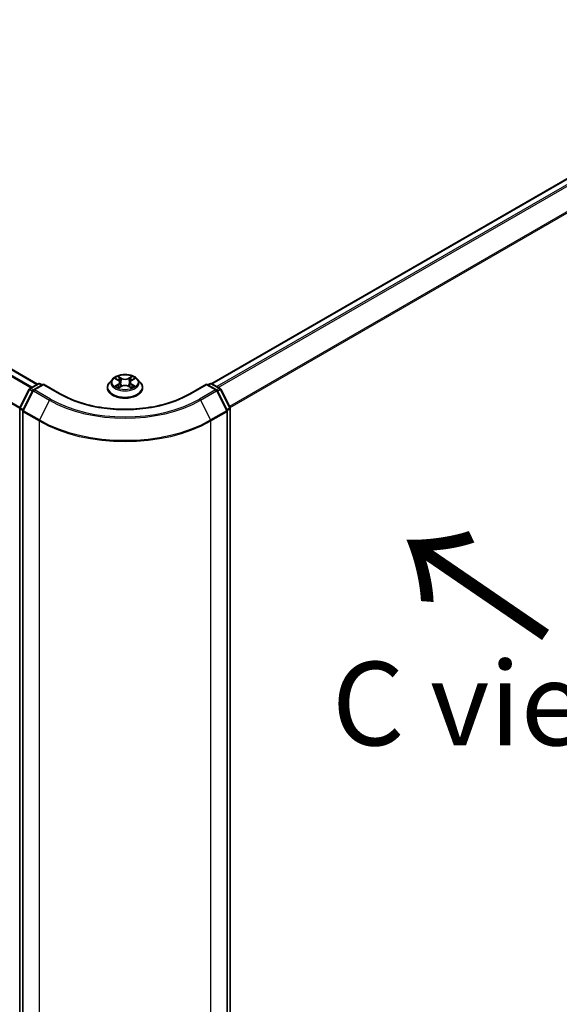
# Model space of a CAD drawing. Units: millimetres. Extents: x 36 to 9480, y 20 to 1425.
# Drawn here: x 232 to 273, y 533 to 607 of the extents above; entities that cross this region are included whole.
import ezdxf

# ---------------------------------------------------------------- set-up
doc = ezdxf.new("R2010")
doc.units = ezdxf.units.MM
doc.header["$LTSCALE"] = 2.5
doc.layers.get('Defpoints').update_dxf_attribs({"lineweight": 25})
for name, color, linetype, lineweight in [('Dimension (ISO)', 7, 'Continuous', 18), ('Symbol (ISO)', 7, 'Continuous', 18), ('Visible (ISO)', 7, 'Continuous', 35), ('Visible Narrow (ISO)', 7, 'Continuous', 25)]:
    doc.layers.add(name, color=color, linetype=linetype, lineweight=lineweight)
doc.styles.add('Note Text (TK)', font='MS PGothic.ttf')
doc.dimstyles.new('Default - Method 1b (TK)', dxfattribs={"dimscale": 2.5, "dimtxt": 2.5, "dimasz": 2.5, "dimexe": 1, "dimexo": 1.5, "dimgap": 1, "dimtad": 1, "dimrnd": 1e-08, "dimdsep": 46, "dimtxsty": 'Note Text (TK)', "dimblk": 'OPEN', "dimcen": 0.09, "dimdle": 5, "dimclrd": 100, "dimclre": 100, "dimclrt": 7, "dimadec": 1, "dimazin": 1, "dimtfac": 1, "dimtmove": 0, "dimatfit": 3, "dimldrblk": 'OPEN', "dimfxl": 1, "dimtolj": 1, "dimlwd": -1, "dimlwe": -1, "dimarcsym": 0})

# ---------------------------------------------------------------- blocks, each defined once
blk = doc.blocks.new('_Open')
at = {"color": 0, "linetype": 'ByBlock', "lineweight": -2}
for p, q in [((-1, 0.167), (0, 0)), ((-1, -0.167), (0, 0)), ((0, 0), (-1, 0))]:
    blk.add_line(p, q, dxfattribs=at)
blk = doc.blocks.new('*D21')
at = {"layer": 'Defpoints', "color": 0}
for p in [(105.794, 589.172), (78.572, 573.456), (247.175, 513.722)]:
    blk.add_point(p, dxfattribs=at)
at = {"layer": 'Dimension (ISO)', "color": 100}
for p, q in [((102.055, 587.014), (76.079, 572.016)), ((208.404, 497.606), (83.968, 570.303)), ((243.436, 511.564), (211.307, 493.014))]:
    blk.add_line(p, q, dxfattribs=at)
at = {"layer": 'Dimension (ISO)', "color": 100, "xscale": 6.25, "yscale": 6.25, "zscale": 6.25}
for p, rotation in [((78.572, 573.456), 149.7059565401149), ((213.8, 494.453), 329.7059565401149)]:
    blk.add_blockref('_Open', p, dxfattribs=dict(at, rotation=rotation))
at = {"layer": 'Dimension (ISO)', "color": 7, "insert": (143.734, 541.235), "char_height": 6.25, "attachment_point": 4, "rotation": 329.70596, "style": 'Note Text (TK)'}
blk.add_mtext('\\A1;{\\Q29.706;\\W0.819;\\H0.816x;430}', dxfattribs=at)
blk = doc.blocks.new('*D22')
at = {"layer": 'Defpoints', "color": 0}
for p in [(287.896, 539.069), (312.428, 524.906), (233.306, 513.789)]:
    blk.add_point(p, dxfattribs=at)
at = {"layer": 'Dimension (ISO)', "color": 100}
for p, q in [((291.618, 536.921), (314.91, 523.473)), ((269.362, 499.27), (307.058, 521.709)), ((237.028, 511.64), (266.472, 494.64))]:
    blk.add_line(p, q, dxfattribs=at)
at = {"layer": 'Dimension (ISO)', "color": 100, "xscale": 6.25, "yscale": 6.25, "zscale": 6.25}
for p, rotation in [((312.428, 524.906), 30.7633933115234), ((263.991, 496.073), 210.7633933115234)]:
    blk.add_blockref('_Open', p, dxfattribs=dict(at, rotation=rotation))
at = {"layer": 'Dimension (ISO)', "color": 7, "insert": (282.766, 513.126), "char_height": 6.25, "attachment_point": 4, "rotation": 30.76339, "style": 'Note Text (TK)'}
blk.add_mtext('\\A1;{\\Q-29.237;\\W0.823;\\H0.816x;160}', dxfattribs=at)

msp = doc.modelspace()

# ---------------------------------------------------------------- linework, layer by layer
at = {"layer": 'Visible (ISO)'}
for p, q in [((233.6789, 579.2319), (111.6426, 649.6896)), ((282.0476, 599.6606), (246.7282, 579.2689)), ((239.3035, 579.6161), (239.0781, 579.3645)), ((239.5249, 579.6434), (239.7179, 579.528)), ((240.7535, 579.528), (240.9466, 579.6434)), ((241.1679, 579.6161), (241.3934, 579.3645)), ((232.3682, 577.4784), (233.0692, 578.8544)), ((233.3454, 578.7541), (232.5932, 577.2774)), ((233.1225, 578.9106), (233.7393, 579.2667)), ((234.1289, 579.2319), (233.3988, 578.8103)), ((233.8757, 579.2667), (234.0325, 579.1762)), ((234.1289, 579.1858), (234.1289, 579.2319)), ((235.3863, 578.5059), (234.1289, 579.2319)), ((238.9175, 578.9631), (238.9175, 578.9782)), ((239.7539, 578.9548), (239.9549, 579.0669)), ((239.8371, 579.3691), (239.8744, 579.022)), ((240.5165, 579.0669), (240.7176, 578.9548)), ((240.6343, 579.3691), (240.5971, 579.022)), ((241.5539, 578.9631), (241.5539, 578.9782)), ((246.3426, 579.2319), (245.0852, 578.5059)), ((246.3426, 579.2319), (246.3426, 579.1858)), ((247.0727, 578.8103), (246.3426, 579.2319)), ((246.439, 579.1762), (246.5958, 579.2667)), ((246.7322, 579.2667), (247.3489, 578.9106)), ((247.8783, 577.2774), (247.126, 578.7541)), ((247.4023, 578.8544), (248.1033, 577.4784)), ((232.3533, 514.1137), (232.3533, 577.4165)), ((248.1181, 577.4165), (248.1181, 514.1137)), ((232.5783, 577.2155), (232.5783, 513.8321)), ((247.8931, 513.8321), (247.8931, 577.2155))]:
    msp.add_line(p, q, dxfattribs=at)
for centre, start, end in [((233.1907, 578.7925), 120, 153.004492), ((233.467, 578.6922), 120, 153.004492), ((233.8075, 579.1486), 60, 120), ((246.664, 579.1486), 60, 120), ((247.0045, 578.6922), 26.995508, 60), ((247.2808, 578.7925), 26.995508, 60), ((232.4897, 577.4165), 153.004492, 180), ((232.7147, 577.2155), 153.004492, 180), ((247.7568, 577.2155), 0, 26.995508), ((247.9818, 577.4165), 0, 26.995508)]:
    msp.add_arc(centre, 0.1364, start, end, dxfattribs=at)
for points, knots in [([(241.1679, 579.6161), (241.1121, 579.6783), (241.0413, 579.7329), (240.8742, 579.8269), (240.7768, 579.8656), (240.5678, 579.922), (240.4563, 579.9399), (240.2302, 579.9536), (240.1157, 579.9496), (239.8942, 579.9201), (239.7872, 579.8946), (239.5905, 579.8237), (239.501, 579.7781), (239.3793, 579.691), (239.3385, 579.655), (239.3035, 579.6161)], [2.8337611, 2.8337611, 2.8337611, 2.8337611, 3.154774, 3.154774, 3.4892026, 3.4892026, 3.8222801, 3.8222801, 4.1535935, 4.1535935, 4.4853294, 4.4853294, 4.8193074, 4.8193074, 5.0202205, 5.0202205, 5.0202205, 5.0202205]), ([(239.8371, 579.3691), (239.8358, 579.3814), (239.8329, 579.3937), (239.8244, 579.4176), (239.8187, 579.4292), (239.8048, 579.4516), (239.7966, 579.4624), (239.7778, 579.483), (239.7672, 579.4928), (239.7441, 579.5112), (239.7314, 579.5199), (239.7179, 579.528)], [2.41809785, 2.41809785, 2.41809785, 2.41809785, 2.55930615, 2.55930615, 2.70051445, 2.70051445, 2.84172275, 2.84172275, 2.98293106, 2.98293106, 3.12413936, 3.12413936, 3.12413936, 3.12413936]), ([(240.7535, 579.528), (240.74, 579.5199), (240.7274, 579.5112), (240.7042, 579.4928), (240.6937, 579.483), (240.6749, 579.4624), (240.6667, 579.4516), (240.6527, 579.4292), (240.647, 579.4176), (240.6385, 579.3937), (240.6357, 579.3814), (240.6343, 579.3691)], [4.72984227, 4.72984227, 4.72984227, 4.72984227, 4.87105058, 4.87105058, 5.01225888, 5.01225888, 5.15346718, 5.15346718, 5.29467549, 5.29467549, 5.43588379, 5.43588379, 5.43588379, 5.43588379]), ([(239.0781, 579.3645), (239.0578, 579.3419), (239.0391, 579.3184), (239.0055, 579.2701), (238.9905, 579.2453), (238.9645, 579.1943), (238.9535, 579.1682), (238.9357, 579.115), (238.9289, 579.088), (238.9198, 579.0333), (238.9175, 579.0058), (238.9175, 578.9782)], [5.02022053, 5.02022053, 5.02022053, 5.02022053, 5.11573385, 5.11573385, 5.21124718, 5.21124718, 5.3067605, 5.3067605, 5.40227382, 5.40227382, 5.49778714, 5.49778714, 5.49778714, 5.49778714]), ([(238.9175, 578.9631), (238.9175, 578.8818), (238.939, 578.8007), (239.0221, 578.6454), (239.0852, 578.5715), (239.2483, 578.4374), (239.3495, 578.3778), (239.5786, 578.2806), (239.7065, 578.243), (239.9754, 578.1935), (240.1163, 578.1816), (240.3973, 578.1842), (240.5374, 578.1988), (240.803, 578.2532), (240.9285, 578.293), (241.1525, 578.3945), (241.251, 578.4563), (241.41, 578.5965), (241.4707, 578.6749), (241.5384, 578.8245), (241.5539, 578.8938), (241.5539, 578.9631)], [5.4977871, 5.4977871, 5.4977871, 5.4977871, 5.7974977, 5.7974977, 6.1099087, 6.1099087, 6.4344017, 6.4344017, 6.7601297, 6.7601297, 7.0848802, 7.0848802, 7.409235, 7.409235, 7.7340691, 7.7340691, 8.0598665, 8.0598665, 8.3837816, 8.3837816, 8.6393798, 8.6393798, 8.6393798, 8.6393798]), ([(239.6122, 579.0519), (239.6204, 579.0451), (239.6293, 579.0382), (239.6484, 579.0245), (239.6586, 579.0177), (239.6803, 579.0042), (239.6918, 578.9975), (239.7159, 578.9845), (239.7286, 578.9781), (239.7495, 578.9683), (239.7574, 578.9648), (239.7654, 578.9613)], [6.1056978, 6.1056978, 6.1056978, 6.1056978, 6.17584774, 6.17584774, 6.24599768, 6.24599768, 6.31614761, 6.31614761, 6.38629755, 6.38629755, 6.42717222, 6.42717222, 6.42717222, 6.42717222]), ([(240.5165, 579.0669), (240.4862, 579.0838), (240.4517, 579.0978), (240.3775, 579.1191), (240.3378, 579.1264), (240.2565, 579.1336), (240.215, 579.1336), (240.1337, 579.1264), (240.0939, 579.1191), (240.0197, 579.0978), (239.9853, 579.0838), (239.9549, 579.0669)], [3.1590459, 3.1590459, 3.1590459, 3.1590459, 3.4662239, 3.4662239, 3.7734018, 3.7734018, 4.0805798, 4.0805798, 4.3877577, 4.3877577, 4.6949357, 4.6949357, 4.6949357, 4.6949357]), ([(240.706, 578.9613), (240.7141, 578.9648), (240.722, 578.9683), (240.7429, 578.9781), (240.7555, 578.9845), (240.7797, 578.9975), (240.7911, 579.0042), (240.8128, 579.0177), (240.823, 579.0245), (240.8421, 579.0382), (240.851, 579.0451), (240.8592, 579.0519)], [1.42680941, 1.42680941, 1.42680941, 1.42680941, 1.46768409, 1.46768409, 1.53783402, 1.53783402, 1.60798396, 1.60798396, 1.67813389, 1.67813389, 1.74828383, 1.74828383, 1.74828383, 1.74828383]), ([(241.5539, 578.9782), (241.5539, 579.0058), (241.5516, 579.0333), (241.5426, 579.088), (241.5358, 579.115), (241.518, 579.1682), (241.5069, 579.1943), (241.4809, 579.2453), (241.4659, 579.2701), (241.4323, 579.3184), (241.4137, 579.3419), (241.3934, 579.3645)], [2.35619449, 2.35619449, 2.35619449, 2.35619449, 2.45170781, 2.45170781, 2.54722114, 2.54722114, 2.64273446, 2.64273446, 2.73824778, 2.73824778, 2.8337611, 2.8337611, 2.8337611, 2.8337611]), ([(245.0852, 578.5059), (244.5809, 578.2148), (243.9943, 577.9684), (242.7148, 577.592), (242.0222, 577.462), (240.6003, 577.332), (239.8712, 577.332), (238.4492, 577.462), (237.7566, 577.592), (236.4772, 577.9684), (235.8906, 578.2148), (235.3863, 578.5059)], [3.1415927, 3.1415927, 3.1415927, 3.1415927, 3.4557519, 3.4557519, 3.7699112, 3.7699112, 4.0840704, 4.0840704, 4.3982297, 4.3982297, 4.712389, 4.712389, 4.712389, 4.712389])]:
    msp.add_open_spline(points, degree=3, knots=knots, dxfattribs=at)
at = {"layer": 'Visible Narrow (ISO)'}
for p, q in [((111.5744, 649.6828), (233.639, 579.2088)), ((111.1695, 649.4223), (233.2109, 578.9617)), ((233.2834, 579.0035), (111.2188, 649.4775)), ((110.3852, 647.8559), (232.3548, 577.4367)), ((232.3742, 577.4903), (110.4001, 647.9121)), ((246.7682, 579.2459), (282.1157, 599.6538)), ((282.4563, 599.4572), (247.1087, 579.0493)), ((247.2175, 578.9865), (282.5303, 599.3744)), ((283.2826, 597.8977), (248.0605, 577.5622)), ((248.0988, 577.4872), (283.305, 597.8135)), ((239.4601, 579.6742), (239.7063, 579.527)), ((239.966, 579.677), (239.7111, 579.8191)), ((239.79, 579.74), (239.9503, 579.6507)), ((239.9503, 579.6507), (239.9273, 579.3288)), ((240.7604, 579.8191), (240.5054, 579.677)), ((240.5212, 579.6507), (240.6814, 579.74)), ((240.5212, 579.6507), (240.5441, 579.3288)), ((240.7652, 579.527), (241.0113, 579.6742)), ((232.4156, 577.445), (233.1166, 578.8211)), ((232.6406, 577.2441), (233.3929, 578.7208)), ((233.1166, 578.8211), (233.3198, 578.7038)), ((233.1907, 578.9039), (233.8075, 579.26)), ((233.3781, 578.7957), (233.1907, 578.9039)), ((233.3929, 578.7208), (234.5821, 578.0342)), ((233.467, 578.8036), (234.1289, 579.1858)), ((234.6562, 578.117), (233.467, 578.8036)), ((233.8075, 579.26), (233.9925, 579.1531)), ((234.1289, 579.1858), (235.3181, 578.4992)), ((239.7063, 579.2156), (239.4601, 579.0684)), ((239.5678, 579.0971), (239.7226, 579.1896)), ((239.7111, 578.9235), (239.966, 579.0656)), ((239.7226, 579.1896), (239.7385, 578.9734)), ((240.5054, 579.0656), (240.7604, 578.9235)), ((240.7489, 579.1896), (240.7329, 578.9734)), ((240.7489, 579.1896), (240.9036, 579.0971)), ((241.0113, 579.0684), (240.7652, 579.2156)), ((245.1533, 578.4992), (246.3426, 579.1858)), ((247.0045, 578.8036), (245.8153, 578.117)), ((245.8894, 578.0342), (247.0786, 578.7208)), ((246.3426, 579.1858), (247.0045, 578.8036)), ((246.4789, 579.1531), (246.664, 579.26)), ((246.664, 579.26), (247.2808, 578.9039)), ((247.0786, 578.7208), (247.8308, 577.2441)), ((247.2808, 578.9039), (247.0934, 578.7957)), ((247.1517, 578.7038), (247.3548, 578.8211)), ((247.3548, 578.8211), (248.0558, 577.445)), ((234.5821, 578.0342), (233.8298, 576.5575)), ((245.8894, 578.0342), (246.6416, 576.5575)), ((232.3933, 514.058), (232.3933, 577.3608)), ((232.3933, 577.3608), (232.5831, 577.2512)), ((232.6188, 577.3277), (232.4156, 577.445)), ((233.8298, 576.5575), (232.6406, 577.2441)), ((247.8308, 577.2441), (246.6416, 576.5575)), ((248.0558, 577.445), (247.8527, 577.3277)), ((247.8884, 577.2512), (248.0782, 577.3608)), ((248.0782, 577.3608), (248.0782, 514.058)), ((232.6183, 577.1599), (233.8075, 576.4733)), ((232.6183, 513.7764), (232.6183, 577.1599)), ((246.664, 576.4733), (247.8532, 577.1599)), ((247.8532, 577.1599), (247.8532, 513.7764)), ((233.8075, 576.4733), (233.8075, 513.0898)), ((246.664, 513.0898), (246.664, 576.4733))]:
    msp.add_line(p, q, dxfattribs=at)
for centre, major_axis, ratio, start_param, end_param in [((240.2357, 579.3375), (-1.0496, 0), 0.5773503, 5.8056187, 9.9023446), ((240.2357, 579.3713), (-0.9364, 0), 0.5773503, 5.3071026, 5.6884717), ((240.2357, 579.2682), (0.7328, 0), 0.5773503, 2.1762943, 2.4206222), ((239.7063, 579.5085), (0.0117, 0.0195), 0.5873385, 0, 0.7942785), ((239.427, 579.3713), (0.3883, 0), 0.5773503, 5.5152404, 7.0511302), ((239.7743, 579.7322), (-0.0186, -0.0131), 0.1849737, 1.043317, 2.4384992), ((239.8302, 579.6147), (-0.0219, -0.0061), 0.2229178, 3.8515805, 5.2070037), ((239.966, 579.6584), (-0.0111, -0.0199), 0.5671862, 3.9184152, 5.401945), ((240.2357, 579.8213), (0.4109, 0), 0.5773503, 3.9444441, 5.4803339), ((240.2357, 579.8382), (-0.3883, 0), 0.5773503, 0.8028515, 2.3387412), ((240.5054, 579.6584), (0.0111, -0.0199), 0.5671862, 0.8812403, 2.3647701), ((241.0445, 579.3713), (-0.3883, 0), 0.5773503, 5.5152404, 7.0511302), ((240.6412, 579.6147), (-0.0219, 0.0061), 0.2229178, 4.2177743, 5.5731974), ((240.2357, 579.2682), (0.7328, 0), 0.5773503, 0.7209705, 0.9652983), ((240.6972, 579.7322), (-0.0186, 0.0131), 0.1849737, 0.7030935, 2.0982756), ((240.7652, 579.5085), (-0.0117, 0.0195), 0.5873385, 5.4889069, 6.2831853), ((240.2357, 579.3713), (-0.9364, 0), 0.5773503, 3.7363063, 4.1176753), ((233.1907, 578.7925), (-0.1215, 0.0619), 0.0739221, 0, 0.9533753), ((233.1907, 578.7925), (0.0682, 0.1181), 0.5773503, 0.7853982, 1.6614562), ((233.1907, 578.7925), (-0.0682, 0.1181), 0.5773503, 5.4977871, 6.2831853), ((233.467, 578.6922), (-0.1215, 0.0619), 0.0739221, 0, 0.9533753), ((233.467, 578.6922), (0.0682, 0.1181), 0.5773503, 0.7853982, 1.6614562), ((233.467, 578.6922), (-0.0682, 0.1181), 0.5773503, 5.4977871, 6.2831853), ((233.8075, 579.1486), (-0.0682, 0.1181), 0.5773503, 5.4977871, 6.2831853), ((233.8075, 579.1486), (0.0682, 0.1181), 0.5773503, 0, 0.7853982), ((240.2357, 579.0186), (-1.3035, 0), 0.5773503, 5.8056187, 9.9023446), ((240.2357, 578.9782), (-1.3182, 0), 0.5773503, 0, 3.1415927), ((240.2357, 578.9631), (1.3182, 0), 0.5773503, 3.1415927, 6.2831853), ((240.2357, 579.3713), (0.9364, 0), 0.5773503, 3.7363063, 4.1176753), ((239.5841, 579.0896), (-0.0044, -0.0223), 0.7797536, 4.5269049, 5.922087), ((239.6499, 579.0424), (-0.0193, -0.012), 0.7297361, 5.1634453, 5.7754826), ((239.7063, 579.197), (0.0117, -0.0195), 0.5873385, 0.8637843, 2.3473142), ((239.427, 579.3544), (0.4109, 0), 0.5773503, 5.5152404, 6.3450887), ((239.9116, 579.321), (-0.0219, -0.0061), 0.2228845, 3.8515738, 5.2026198), ((239.966, 579.0471), (-0.0111, 0.0199), 0.5671862, 5.5063628, 6.2831853), ((240.2357, 578.9044), (0.3883, 0), 0.5773503, 0.8028515, 2.3387412), ((240.5054, 579.0471), (0.0111, 0.0199), 0.5671862, 0, 0.7768225), ((240.5598, 579.321), (-0.0219, 0.0061), 0.2228845, 4.2221582, 5.5732041), ((241.0445, 579.3544), (-0.4109, 0), 0.5773503, 6.221282, 7.0511302), ((240.7652, 579.197), (-0.0117, -0.0195), 0.5873385, 3.9358711, 5.419401), ((240.2357, 579.3713), (0.9364, 0), 0.5773503, 5.3071026, 5.6884717), ((240.8215, 579.0424), (-0.0193, 0.012), 0.7297361, 3.6492954, 4.2613326), ((240.8874, 579.0896), (0.0044, -0.0223), 0.7797536, 0.3610983, 1.7562804), ((246.664, 579.1486), (-0.0682, 0.1181), 0.5773503, 5.4977871, 6.2831853), ((246.664, 579.1486), (0.0682, 0.1181), 0.5773503, 0, 0.7853982), ((247.0045, 578.6922), (0.0682, 0.1181), 0.5773503, 0, 0.7853982), ((247.0045, 578.6922), (0.0682, -0.1181), 0.5773503, 1.4801364, 2.3561945), ((247.0045, 578.6922), (0.1215, 0.0619), 0.0739221, 5.32981, 6.2831853), ((247.2808, 578.7925), (0.0682, 0.1181), 0.5773503, 0, 0.7853982), ((247.2808, 578.7925), (0.0682, -0.1181), 0.5773503, 1.4801364, 2.3561945), ((247.2808, 578.7925), (0.1215, 0.0619), 0.0739221, 5.32981, 6.2831853), ((234.6562, 578.0056), (-0.0682, -0.1181), 0.5773503, 3.9269908, 4.8030489), ((240.2357, 581.2983), (7.9954, 0), 0.5773503, 3.9269908, 5.4977871), ((240.2357, 581.3383), (-7.8907, 0), 0.5773503, 0.7853982, 2.3561945), ((235.3181, 578.3878), (0.0682, 0.1181), 0.5773503, 0, 0.7853982), ((240.2357, 581.3383), (6.9545, 0), 0.5773503, 3.9269908, 5.4977871), ((245.1533, 578.3878), (-0.0682, 0.1181), 0.5773503, 5.4977871, 6.2831853), ((245.8153, 578.0056), (0.0682, -0.1181), 0.5773503, 1.4801364, 2.3561945), ((232.4897, 577.4165), (-0.1364, 0), 0.5773503, 0, 0.7853982), ((232.4897, 577.4165), (-0.1215, 0.0619), 0.0739221, 0, 0.9533753), ((232.4897, 577.4165), (0.0682, 0.1181), 0.5773503, 1.6614562, 2.3561945), ((232.7147, 577.2155), (-0.1215, 0.0619), 0.0739221, 0, 0.9533753), ((232.7147, 577.2155), (0.0682, 0.1181), 0.5773503, 1.6614562, 2.3561945), ((247.7568, 577.2155), (0.1215, 0.0619), 0.0739221, 5.32981, 6.2831853), ((247.7568, 577.2155), (0.0682, -0.1181), 0.5773503, 0.7853982, 1.4801364), ((247.9818, 577.4165), (0.1215, 0.0619), 0.0739221, 5.32981, 6.2831853), ((247.9818, 577.4165), (0.0682, -0.1181), 0.5773503, 0.7853982, 1.4801364), ((247.9818, 577.4165), (0.1364, 0), 0.5773503, 5.4977871, 6.2831853), ((232.7147, 577.2155), (-0.1364, 0), 0.5773503, 0, 0.7853982), ((233.9039, 576.5289), (0.0682, 0.1181), 0.5773503, 1.6614562, 2.3561945), ((240.2357, 580.2559), (-9.0593, 0), 0.5773503, 0.7853982, 2.3561945), ((246.5675, 576.5289), (-0.0682, 0.1181), 0.5773503, 3.9269908, 4.6217291), ((247.7568, 577.2155), (0.1364, 0), 0.5773503, 5.4977871, 6.2831853), ((240.2357, 580.1846), (9.0909, 0), 0.5773503, 3.9269908, 5.4977871)]:
    msp.add_ellipse(centre, major_axis=major_axis, ratio=ratio, start_param=start_param, end_param=end_param, dxfattribs=at)
msp.add_ellipse((240.2357, 579.3713), major_axis=(0.9734, 0), ratio=0.5773503, dxfattribs=at)
for points, knots in [([(239.5689, 579.6171), (239.5652, 579.6212), (239.5613, 579.6251), (239.5473, 579.6374), (239.5365, 579.6447), (239.515, 579.6563), (239.5045, 579.6609), (239.4827, 579.6687), (239.4713, 579.6718), (239.4601, 579.6742)], [0.001908258, 0.001908258, 0.001908258, 0.001908258, 0.005934038, 0.005934038, 0.0154285, 0.0154285, 0.023744988, 0.023744988, 0.032394303, 0.032394303, 0.032394303, 0.032394303]), ([(239.4601, 579.6742), (239.4703, 579.6704), (239.4807, 579.6661), (239.5007, 579.6568), (239.5104, 579.6518), (239.5215, 579.6454), (239.5232, 579.6444), (239.5249, 579.6434)], [-0.032394303, -0.032394303, -0.032394303, -0.032394303, -0.023744988, -0.023744988, -0.0154285, -0.0154285, -0.013913302, -0.013913302, -0.013913302, -0.013913302]), ([(239.79, 579.74), (239.7826, 579.7473), (239.7754, 579.7547), (239.7571, 579.7737), (239.7464, 579.7851), (239.7275, 579.8041), (239.7192, 579.8119), (239.7111, 579.8191)], [-0.032055974, -0.032055974, -0.032055974, -0.032055974, -0.02365019, -0.02365019, -0.010200936, -0.010200936, 0.000338329, 0.000338329, 0.000338329, 0.000338329]), ([(239.7111, 579.8191), (239.7161, 579.8112), (239.7212, 579.8021), (239.7334, 579.7795), (239.7406, 579.7655), (239.7545, 579.7414), (239.7604, 579.7319), (239.7671, 579.7227)], [-0.000338329, -0.000338329, -0.000338329, -0.000338329, 0.010200936, 0.010200936, 0.02365019, 0.02365019, 0.032055974, 0.032055974, 0.032055974, 0.032055974]), ([(239.7671, 579.7227), (239.7785, 579.7068), (239.7888, 579.6897), (239.8062, 579.6538), (239.8134, 579.635), (239.8186, 579.6161)], [-0.028982846, -0.028982846, -0.028982846, -0.028982846, -0.014585063, -0.014585063, 0, 0, 0, 0]), ([(239.8459, 579.6225), (239.8402, 579.6432), (239.8324, 579.664), (239.8135, 579.7036), (239.8024, 579.7225), (239.79, 579.74)], [0, 0, 0, 0, 0.014585063, 0.014585063, 0.028982846, 0.028982846, 0.028982846, 0.028982846]), ([(239.8186, 579.6161), (239.8322, 579.5672), (239.8458, 579.5182), (239.8729, 579.4203), (239.8865, 579.3714), (239.9001, 579.3224)], [-0.068779854, -0.068779854, -0.068779854, -0.068779854, -0.034389927, -0.034389927, 0, 0, 0, 0]), ([(239.9273, 579.3288), (239.9138, 579.3777), (239.9002, 579.4267), (239.8731, 579.5246), (239.8595, 579.5735), (239.8459, 579.6225)], [0, 0, 0, 0, 0.034389927, 0.034389927, 0.068779854, 0.068779854, 0.068779854, 0.068779854]), ([(240.6255, 579.6225), (240.6119, 579.5735), (240.5984, 579.5246), (240.5712, 579.4267), (240.5577, 579.3777), (240.5441, 579.3288)], [0, 0, 0, 0, 0.034389927, 0.034389927, 0.068779854, 0.068779854, 0.068779854, 0.068779854]), ([(240.5713, 579.3224), (240.5849, 579.3714), (240.5985, 579.4203), (240.6257, 579.5182), (240.6392, 579.5672), (240.6528, 579.6161)], [-0.068779854, -0.068779854, -0.068779854, -0.068779854, -0.034389927, -0.034389927, 0, 0, 0, 0]), ([(240.6814, 579.74), (240.669, 579.7224), (240.6578, 579.7033), (240.6389, 579.6637), (240.6312, 579.6431), (240.6255, 579.6225)], [0, 0, 0, 0, 0.014491423, 0.014491423, 0.028982846, 0.028982846, 0.028982846, 0.028982846]), ([(240.6528, 579.6161), (240.658, 579.6349), (240.6651, 579.6535), (240.6826, 579.6895), (240.6929, 579.7067), (240.7044, 579.7227)], [-0.028982846, -0.028982846, -0.028982846, -0.028982846, -0.014491423, -0.014491423, 0, 0, 0, 0]), ([(240.7604, 579.8191), (240.7537, 579.8132), (240.7469, 579.8069), (240.7336, 579.7937), (240.727, 579.787), (240.7127, 579.7721), (240.7049, 579.7639), (240.6918, 579.7503), (240.6867, 579.7451), (240.6814, 579.74)], [-0.032394303, -0.032394303, -0.032394303, -0.032394303, -0.023744988, -0.023744988, -0.0154285, -0.0154285, -0.005934038, -0.005934038, 0, 0, 0, 0]), ([(240.7044, 579.7227), (240.7091, 579.7292), (240.7134, 579.7358), (240.7238, 579.753), (240.7295, 579.7633), (240.7393, 579.7817), (240.7436, 579.7899), (240.7521, 579.8054), (240.7562, 579.8126), (240.7604, 579.8191)], [0, 0, 0, 0, 0.005934038, 0.005934038, 0.0154285, 0.0154285, 0.023744988, 0.023744988, 0.032394303, 0.032394303, 0.032394303, 0.032394303]), ([(241.0113, 579.6742), (240.9977, 579.6713), (240.9838, 579.6673), (240.9532, 579.6553), (240.9368, 579.6465), (240.9151, 579.6298), (240.9085, 579.6238), (240.9026, 579.6171)], [-0.000338329, -0.000338329, -0.000338329, -0.000338329, 0.010200936, 0.010200936, 0.02365019, 0.02365019, 0.030147716, 0.030147716, 0.030147716, 0.030147716]), ([(240.9466, 579.6434), (240.9555, 579.6487), (240.9646, 579.6536), (240.9863, 579.6642), (240.9989, 579.6695), (241.0113, 579.6742)], [-0.018142672, -0.018142672, -0.018142672, -0.018142672, -0.010200936, -0.010200936, 0.000338329, 0.000338329, 0.000338329, 0.000338329]), ([(239.5678, 579.0971), (239.5602, 579.0956), (239.5517, 579.094), (239.5286, 579.0891), (239.5133, 579.0855), (239.4852, 579.0773), (239.4726, 579.0731), (239.4601, 579.0684)], [-0.032055974, -0.032055974, -0.032055974, -0.032055974, -0.02365019, -0.02365019, -0.010200936, -0.010200936, 0.000338329, 0.000338329, 0.000338329, 0.000338329]), ([(239.4601, 579.0684), (239.4738, 579.0713), (239.4876, 579.0732), (239.5182, 579.0752), (239.5346, 579.0748), (239.5584, 579.0725), (239.5668, 579.0713), (239.5739, 579.0699)], [-0.000338329, -0.000338329, -0.000338329, -0.000338329, 0.010200936, 0.010200936, 0.02365019, 0.02365019, 0.032055974, 0.032055974, 0.032055974, 0.032055974]), ([(239.6337, 579.0498), (239.6257, 579.0627), (239.6159, 579.0733), (239.5937, 579.0891), (239.5812, 579.0944), (239.5678, 579.0971)], [0, 0, 0, 0, 0.014585063, 0.014585063, 0.028982846, 0.028982846, 0.028982846, 0.028982846]), ([(239.5739, 579.0699), (239.5859, 579.0677), (239.5971, 579.0629), (239.6088, 579.0546), (239.6105, 579.0533), (239.6122, 579.0519)], [-0.028982846, -0.028982846, -0.028982846, -0.028982846, -0.014585063, -0.014585063, -0.012042017, -0.012042017, -0.012042017, -0.012042017]), ([(239.7614, 578.959), (239.7588, 578.9592), (239.7564, 578.9591), (239.7476, 578.9582), (239.742, 578.9559), (239.7322, 578.9495), (239.7279, 578.9455), (239.7194, 578.9358), (239.7152, 578.93), (239.7111, 578.9235)], [0.002440164, 0.002440164, 0.002440164, 0.002440164, 0.005934038, 0.005934038, 0.0154285, 0.0154285, 0.023744988, 0.023744988, 0.032394303, 0.032394303, 0.032394303, 0.032394303]), ([(239.7111, 578.9235), (239.7178, 578.9294), (239.7245, 578.935), (239.7379, 578.9449), (239.7445, 578.9494), (239.7521, 578.9538), (239.753, 578.9543), (239.7539, 578.9548)], [-0.032394303, -0.032394303, -0.032394303, -0.032394303, -0.023744988, -0.023744988, -0.0154285, -0.0154285, -0.014299664, -0.014299664, -0.014299664, -0.014299664]), ([(239.9001, 579.3224), (239.9195, 579.2525), (239.9418, 579.1839), (239.9721, 579.1047), (239.9768, 579.0926), (239.9817, 579.0806)], [-0.098241255, -0.098241255, -0.098241255, -0.098241255, -0.049120627, -0.049120627, -0.040233478, -0.040233478, -0.040233478, -0.040233478]), ([(240.0033, 579.0901), (239.999, 579.1015), (239.9947, 579.1131), (239.9665, 579.1913), (239.9456, 579.2595), (239.9273, 579.3288)], [0.040586257, 0.040586257, 0.040586257, 0.040586257, 0.049120627, 0.049120627, 0.098241255, 0.098241255, 0.098241255, 0.098241255]), ([(240.5441, 579.3288), (240.5259, 579.2595), (240.5049, 579.1913), (240.4768, 579.1131), (240.4725, 579.1015), (240.4681, 579.0901)], [0, 0, 0, 0, 0.049120627, 0.049120627, 0.057654997, 0.057654997, 0.057654997, 0.057654997]), ([(240.4897, 579.0806), (240.4946, 579.0926), (240.4994, 579.1047), (240.5297, 579.1839), (240.5519, 579.2525), (240.5713, 579.3224)], [-0.058007777, -0.058007777, -0.058007777, -0.058007777, -0.049120627, -0.049120627, 0, 0, 0, 0]), ([(240.7604, 578.9235), (240.7553, 578.9314), (240.7502, 578.9383), (240.738, 578.951), (240.7308, 578.9559), (240.7185, 578.9589), (240.7144, 578.9593), (240.71, 578.959)], [-0.000338329, -0.000338329, -0.000338329, -0.000338329, 0.010200936, 0.010200936, 0.02365019, 0.02365019, 0.02961581, 0.02961581, 0.02961581, 0.02961581]), ([(240.7176, 578.9548), (240.7237, 578.9514), (240.7297, 578.9476), (240.744, 578.9374), (240.7522, 578.9307), (240.7604, 578.9235)], [-0.01775631, -0.01775631, -0.01775631, -0.01775631, -0.010200936, -0.010200936, 0.000338329, 0.000338329, 0.000338329, 0.000338329]), ([(240.9036, 579.0971), (240.8902, 579.0944), (240.8776, 579.089), (240.8554, 579.0731), (240.8457, 579.0626), (240.8378, 579.0498)], [0, 0, 0, 0, 0.014491423, 0.014491423, 0.028982846, 0.028982846, 0.028982846, 0.028982846]), ([(240.8592, 579.0519), (240.8609, 579.0532), (240.8625, 579.0545), (240.8742, 579.0629), (240.8855, 579.0677), (240.8976, 579.0699)], [-0.016940829, -0.016940829, -0.016940829, -0.016940829, -0.014491423, -0.014491423, 0, 0, 0, 0]), ([(240.8976, 579.0699), (240.9026, 579.0709), (240.9082, 579.0718), (240.9241, 579.0738), (240.935, 579.0746), (240.9564, 579.0749), (240.9669, 579.0745), (240.9888, 579.0725), (241.0001, 579.0708), (241.0113, 579.0684)], [0, 0, 0, 0, 0.005934038, 0.005934038, 0.0154285, 0.0154285, 0.023744988, 0.023744988, 0.032394303, 0.032394303, 0.032394303, 0.032394303]), ([(241.0113, 579.0684), (241.0011, 579.0723), (240.9908, 579.0758), (240.9708, 579.0819), (240.9611, 579.0845), (240.941, 579.0895), (240.9306, 579.0918), (240.9148, 579.095), (240.909, 579.096), (240.9036, 579.0971)], [-0.032394303, -0.032394303, -0.032394303, -0.032394303, -0.023744988, -0.023744988, -0.0154285, -0.0154285, -0.005934038, -0.005934038, 0, 0, 0, 0])]:
    msp.add_open_spline(points, degree=3, knots=knots, dxfattribs=at)
for points in [[(239.6499, 579.0237), (239.6445, 579.0324), (239.6391, 579.0411), (239.6337, 579.0498)], [(240.8378, 579.0498), (240.8324, 579.0411), (240.827, 579.0324), (240.8216, 579.0237)]]:
    msp.add_open_spline(points, degree=3, dxfattribs=at)

# ---------------------------------------------------------------- texts
at = {"layer": 'Symbol (ISO)', "color": 7, "insert": (272.2678, 560.2987), "char_height": 10, "attachment_point": 4, "rotation": 145.6, "line_spacing_factor": 1.5, "style": 'Note Text (TK)'}
msp.add_mtext('\\fMS PGothic|b0|i0;{\\H10.0000;→}', dxfattribs=at)
at = {"layer": 'Symbol (ISO)', "color": 7, "insert": (255.7169, 555.3163), "char_height": 6.25, "attachment_point": 4, "line_spacing_factor": 1.5, "style": 'Note Text (TK)'}
msp.add_mtext('\\fＭＳ Ｐゴシック|b0|i0;C view', dxfattribs=at)

# ---------------------------------------------------------------- dimensions: what is measured, and where the dimension line sits
at = {"layer": 'Dimension (ISO)', "color": 100}
for base, p1, p2, angle, text, picture, middle in [((78.5717, 573.4556), (247.175, 513.7224), (105.7941, 589.1725), 329.705957, '{\\Q29.706;\\W0.819;\\H0.816x;430}', '*D21', (146.1859, 533.9545)), ((312.4285, 524.9055), (233.3061, 513.7888), (287.8961, 539.0693), 210.763393, '{\\Q-29.237;\\W0.823;\\H0.816x;160}', '*D22', (289.1915, 511.0736))]:
    dim = msp.add_linear_dim(base=base, p1=p1, p2=p2, angle=angle, text=text, dimstyle='Default - Method 1b (TK)', override={"dimgap": 1, "dimdec": 0, "dimlfac": 0.4, "dimtol": 0, "dimlim": 0, "dimtp": 0, "dimtm": 0, "dimtdec": 0, "dimtofl": 0, "dimatfit": 1}, dxfattribs=at)
    dim.commit()
    dim.dimension.update_dxf_attribs({"geometry": picture, "text_midpoint": middle, "dimtype": 160})

doc.saveas('drawing.dxf')
